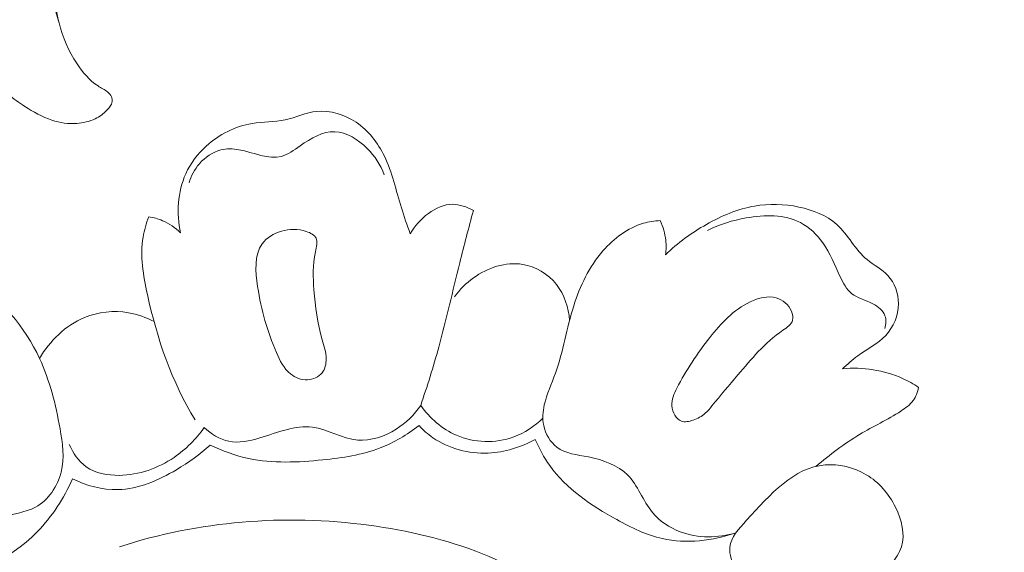
# Model space of a CAD drawing. Units: centimetres. Extents: x -272 to -105, y -129 to 107.
# Drawn here: x -180 to -173, y -5 to -2 of the extents above; entities that cross this region are included whole.
import ezdxf

# ---------------------------------------------------------------- set-up
doc = ezdxf.new("R2010")
doc.units = ezdxf.units.CM
doc.header["$MEASUREMENT"] = 0
doc.layers.add('layer 1', color=7, linetype='Continuous')

msp = doc.modelspace()

# ---------------------------------------------------------------- linework, layer by layer
at = {"layer": 'layer 1', "color": 250, "lineweight": 20}
for points, knots in [([(-272.21789, -128.84197), (-272.21789, -128.84197), (-272.21789, 107.34372), (-272.21789, 107.34372), (-272.21789, 107.34372), (-272.21789, 107.34372), (-105.21788, 107.34372), (-105.21788, 107.34372), (-105.21788, 107.34372), (-105.21788, 107.34372), (-105.21788, -128.84197), (-105.21788, -128.84197), (-105.21788, -128.84197), (-105.21788, -128.84197), (-272.21789, -128.84197), (-272.21789, -128.84197)], [0, 0, 0, 0, 0.2, 0.2, 0.2, 0.2, 0.4, 0.4, 0.4, 0.4, 0.6, 0.6, 0.6, 0.6, 1, 1, 1, 1]), ([(-178.86715, -0.58377), (-178.91573, -0.60067), (-178.96381, -0.61891), (-179.01189, -0.63758), (-179.01189, -0.63758), (-179.10049, -0.67188), (-179.18874, -0.70766), (-179.27288, -0.75164), (-179.27288, -0.75164), (-179.34699, -0.79024), (-179.41798, -0.83522), (-179.48523, -0.88493), (-179.48523, -0.88493), (-179.55714, -0.93789), (-179.62488, -0.99644), (-179.68958, -1.05831), (-179.68958, -1.05831), (-179.75555, -1.12131), (-179.81841, -1.18785), (-179.87159, -1.26181), (-179.87159, -1.26181), (-179.90935, -1.31428), (-179.94223, -1.37035), (-179.96917, -1.42897), (-179.96917, -1.42897), (-180.007, -1.51106), (-180.03309, -1.59783), (-180.05953, -1.68423), (-180.05953, -1.68423), (-180.091, -1.7874), (-180.12289, -1.89014), (-180.1557, -1.99267), (-180.1557, -1.99267), (-180.17705, -2.05914), (-180.19876, -2.12554), (-180.2245, -2.19045), (-180.2245, -2.19045), (-180.25144, -2.25798), (-180.2827, -2.32402), (-180.3184, -2.38745), (-180.3184, -2.38745), (-180.33212, -2.41177), (-180.34655, -2.43581), (-180.36288, -2.45851), (-180.36288, -2.45851), (-180.38254, -2.4858), (-180.40502, -2.51126), (-180.4302, -2.5336), (-180.4302, -2.5336), (-180.47029, -2.56903), (-180.51724, -2.59647), (-180.56752, -2.61591), (-180.56752, -2.61591), (-180.59658, -2.62715), (-180.62677, -2.63557), (-180.65746, -2.63712), (-180.65746, -2.63712), (-180.6757, -2.63797), (-180.69402, -2.63635), (-180.71184, -2.63309)], [0, 0, 0, 0, 0.0625, 0.0625, 0.0625, 0.0625, 0.125, 0.125, 0.125, 0.125, 0.1875, 0.1875, 0.1875, 0.1875, 0.25, 0.25, 0.25, 0.25, 0.3125, 0.3125, 0.3125, 0.3125, 0.375, 0.375, 0.375, 0.375, 0.4375, 0.4375, 0.4375, 0.4375, 0.5, 0.5, 0.5, 0.5, 0.5625, 0.5625, 0.5625, 0.5625, 0.625, 0.625, 0.625, 0.625, 0.6875, 0.6875, 0.6875, 0.6875, 0.75, 0.75, 0.75, 0.75, 0.8125, 0.8125, 0.8125, 0.8125, 0.875, 0.875, 0.875, 0.875, 1, 1, 1, 1]), ([(-178.88207, -0.6851), (-178.94111, -0.71374), (-178.99754, -0.74739), (-179.05227, -0.78402), (-179.05227, -0.78402), (-179.11067, -0.82305), (-179.16724, -0.86562), (-179.21497, -0.9166), (-179.21497, -0.9166), (-179.26419, -0.96921), (-179.30393, -1.03101), (-179.33596, -1.096), (-179.33596, -1.096), (-179.36749, -1.16006), (-179.39146, -1.2273), (-179.40737, -1.29639), (-179.40737, -1.29639), (-179.41841, -1.34376), (-179.42555, -1.39206), (-179.42802, -1.44078), (-179.42802, -1.44078), (-179.43325, -1.54359), (-179.41749, -1.64817), (-179.38496, -1.74519)], [0, 0, 0, 0, 0.1428571, 0.1428571, 0.1428571, 0.1428571, 0.2857143, 0.2857143, 0.2857143, 0.2857143, 0.4285714, 0.4285714, 0.4285714, 0.4285714, 0.5714286, 0.5714286, 0.5714286, 0.5714286, 0.7142857, 0.7142857, 0.7142857, 0.7142857, 1, 1, 1, 1]), ([(-179.71447, -2.20409), (-179.67989, -2.23188), (-179.64348, -2.25713), (-179.60607, -2.28124), (-179.60607, -2.28124), (-179.55092, -2.31674), (-179.49357, -2.34962), (-179.4312, -2.37012), (-179.4312, -2.37012), (-179.37987, -2.38709), (-179.32514, -2.39558), (-179.27069, -2.39176), (-179.27069, -2.39176), (-179.22975, -2.38886), (-179.18895, -2.37917), (-179.15261, -2.36135), (-179.15261, -2.36135), (-179.12468, -2.34771), (-179.09936, -2.32932), (-179.07673, -2.30613), (-179.07673, -2.30613), (-179.06132, -2.29029), (-179.04718, -2.27219), (-179.044, -2.25105), (-179.044, -2.25105), (-179.04244, -2.24058), (-179.04364, -2.22934), (-179.04774, -2.21958), (-179.04774, -2.21958), (-179.05298, -2.20714), (-179.0628, -2.19716), (-179.07348, -2.18861), (-179.07348, -2.18861), (-179.09257, -2.17334), (-179.11407, -2.16259), (-179.13422, -2.14965), (-179.13422, -2.14965), (-179.18916, -2.11408), (-179.233, -2.0619), (-179.26991, -2.00604), (-179.26991, -2.00604), (-179.32351, -1.925), (-179.36233, -1.83626), (-179.3856, -1.74285), (-179.3856, -1.74285), (-179.40002, -1.68501), (-179.40851, -1.62533), (-179.40801, -1.56572), (-179.40801, -1.56572), (-179.4073, -1.47479), (-179.3856, -1.38421), (-179.35519, -1.29738), (-179.35519, -1.29738), (-179.33242, -1.23261), (-179.30477, -1.16989), (-179.26907, -1.11169), (-179.26907, -1.11169), (-179.23244, -1.05187), (-179.18725, -0.99679), (-179.13521, -0.94941), (-179.13521, -0.94941), (-179.09823, -0.91568), (-179.05771, -0.88577), (-179.0143, -0.86117), (-179.0143, -0.86117), (-178.98912, -0.84688), (-178.96303, -0.83437), (-178.93637, -0.82355)], [0, 0, 0, 0, 0.0555556, 0.0555556, 0.0555556, 0.0555556, 0.1111111, 0.1111111, 0.1111111, 0.1111111, 0.1666667, 0.1666667, 0.1666667, 0.1666667, 0.2222222, 0.2222222, 0.2222222, 0.2222222, 0.2777778, 0.2777778, 0.2777778, 0.2777778, 0.3333333, 0.3333333, 0.3333333, 0.3333333, 0.3888889, 0.3888889, 0.3888889, 0.3888889, 0.4444444, 0.4444444, 0.4444444, 0.4444444, 0.5, 0.5, 0.5, 0.5, 0.5555556, 0.5555556, 0.5555556, 0.5555556, 0.6111111, 0.6111111, 0.6111111, 0.6111111, 0.6666667, 0.6666667, 0.6666667, 0.6666667, 0.7222222, 0.7222222, 0.7222222, 0.7222222, 0.7777778, 0.7777778, 0.7777778, 0.7777778, 0.8333333, 0.8333333, 0.8333333, 0.8333333, 0.8888889, 0.8888889, 0.8888889, 0.8888889, 1, 1, 1, 1]), ([(-177.12352, -3.10313), (-177.14241, -3.04713), (-177.16253, -2.99155), (-177.18004, -2.93496), (-177.18004, -2.93496), (-177.21441, -2.82336), (-177.23832, -2.70772), (-177.28972, -2.60255), (-177.28972, -2.60255), (-177.33142, -2.5171), (-177.39113, -2.43863), (-177.47167, -2.38433), (-177.47167, -2.38433), (-177.54616, -2.33406), (-177.63848, -2.30469), (-177.72508, -2.31377), (-177.72508, -2.31377), (-177.79454, -2.32103), (-177.86044, -2.3532), (-177.92907, -2.36801), (-177.92907, -2.36801), (-177.99881, -2.38299), (-178.07133, -2.38019), (-178.14197, -2.39199), (-178.14197, -2.39199), (-178.25041, -2.41013), (-178.35439, -2.46281), (-178.43685, -2.53724), (-178.43685, -2.53724), (-178.49269, -2.58772), (-178.53867, -2.64833), (-178.56928, -2.71632), (-178.56928, -2.71632), (-178.62198, -2.83324), (-178.62944, -2.97226), (-178.60383, -3.09706)], [0, 0, 0, 0, 0.1, 0.1, 0.1, 0.1, 0.2, 0.2, 0.2, 0.2, 0.3, 0.3, 0.3, 0.3, 0.4, 0.4, 0.4, 0.4, 0.5, 0.5, 0.5, 0.5, 0.6, 0.6, 0.6, 0.6, 0.7, 0.7, 0.7, 0.7, 0.8, 0.8, 0.8, 0.8, 1, 1, 1, 1]), ([(-177.29048, -2.72242), (-177.3142, -2.65952), (-177.35044, -2.60265), (-177.40003, -2.55307), (-177.40003, -2.55307), (-177.45787, -2.49523), (-177.53388, -2.44729), (-177.60914, -2.44481), (-177.60914, -2.44481), (-177.68605, -2.44217), (-177.76227, -2.48702), (-177.83252, -2.53562), (-177.83252, -2.53562), (-177.87282, -2.56346), (-177.91115, -2.59242), (-177.95272, -2.60377), (-177.95272, -2.60377), (-178.03597, -2.6265), (-178.132, -2.57789), (-178.22628, -2.56148), (-178.22628, -2.56148), (-178.26593, -2.55459), (-178.30529, -2.55342), (-178.34268, -2.56247), (-178.34268, -2.56247), (-178.39556, -2.57541), (-178.44455, -2.60902), (-178.4812, -2.65137), (-178.4812, -2.65137), (-178.51258, -2.68755), (-178.5349, -2.73001), (-178.54824, -2.77485)], [0, 0, 0, 0, 0.1111111, 0.1111111, 0.1111111, 0.1111111, 0.2222222, 0.2222222, 0.2222222, 0.2222222, 0.3333333, 0.3333333, 0.3333333, 0.3333333, 0.4444444, 0.4444444, 0.4444444, 0.4444444, 0.5555556, 0.5555556, 0.5555556, 0.5555556, 0.6666667, 0.6666667, 0.6666667, 0.6666667, 0.7777778, 0.7777778, 0.7777778, 0.7777778, 1, 1, 1, 1]), ([(-176.71599, -2.95247), (-176.75695, -2.93048), (-176.80368, -2.91324), (-176.8497, -2.91301), (-176.8497, -2.91301), (-176.95967, -2.91241), (-177.06514, -3.00868), (-177.12352, -3.10313)], [0, 0, 0, 0, 0.3333333, 0.3333333, 0.3333333, 0.3333333, 1, 1, 1, 1]), ([(-174.33815, -3.97347), (-174.30583, -3.9449), (-174.27392, -3.91574), (-174.23903, -3.8903), (-174.23903, -3.8903), (-174.17891, -3.84638), (-174.10983, -3.81331), (-174.05928, -3.75885), (-174.05928, -3.75885), (-174.00902, -3.70479), (-173.97723, -3.62983), (-173.97704, -3.55377), (-173.97704, -3.55377), (-173.97693, -3.48695), (-174.00131, -3.41941), (-174.04508, -3.37225), (-174.04508, -3.37225), (-174.08327, -3.33109), (-174.1363, -3.30545), (-174.17946, -3.26951), (-174.17946, -3.26951), (-174.21738, -3.238), (-174.2479, -3.19852), (-174.27767, -3.15846), (-174.27767, -3.15846), (-174.30805, -3.11756), (-174.3379, -3.07605), (-174.3749, -3.04262), (-174.3749, -3.04262), (-174.44051, -2.98346), (-174.5288, -2.94952), (-174.61821, -2.93067), (-174.61821, -2.93067), (-174.71384, -2.9107), (-174.81086, -2.90805), (-174.90469, -2.9244), (-174.90469, -2.9244), (-175.01306, -2.94335), (-175.11717, -2.98772), (-175.2141, -3.04272), (-175.2141, -3.04272), (-175.31024, -3.09723), (-175.39937, -3.16222), (-175.47805, -3.23841)], [0, 0, 0, 0, 0.0833333, 0.0833333, 0.0833333, 0.0833333, 0.1666667, 0.1666667, 0.1666667, 0.1666667, 0.25, 0.25, 0.25, 0.25, 0.3333333, 0.3333333, 0.3333333, 0.3333333, 0.4166667, 0.4166667, 0.4166667, 0.4166667, 0.5, 0.5, 0.5, 0.5, 0.5833333, 0.5833333, 0.5833333, 0.5833333, 0.6666667, 0.6666667, 0.6666667, 0.6666667, 0.75, 0.75, 0.75, 0.75, 0.8333333, 0.8333333, 0.8333333, 0.8333333, 1, 1, 1, 1]), ([(-177.05525, -4.21092), (-177.01356, -4.08606), (-176.9739, -3.96054), (-176.93894, -3.83368), (-176.93894, -3.83368), (-176.88919, -3.65364), (-176.84896, -3.47118), (-176.80384, -3.28999), (-176.80384, -3.28999), (-176.77566, -3.17713), (-176.74571, -3.06481), (-176.71599, -2.95247)], [0, 0, 0, 0, 0.25, 0.25, 0.25, 0.25, 0.5, 0.5, 0.5, 0.5, 1, 1, 1, 1]), ([(-175.20655, -3.08127), (-175.12882, -3.04172), (-175.04582, -3.01643), (-174.95752, -3.00094), (-174.95752, -3.00094), (-174.83953, -2.98012), (-174.71181, -2.97668), (-174.6092, -3.03053), (-174.6092, -3.03053), (-174.55188, -3.06061), (-174.50237, -3.10843), (-174.46479, -3.16155), (-174.46479, -3.16155), (-174.4174, -3.22862), (-174.38913, -3.30402), (-174.35234, -3.38049), (-174.35234, -3.38049), (-174.33288, -3.42105), (-174.31104, -3.46174), (-174.27881, -3.48813), (-174.27881, -3.48813), (-174.24125, -3.51892), (-174.18963, -3.53013), (-174.14195, -3.55498), (-174.14195, -3.55498), (-174.10771, -3.57284), (-174.07559, -3.59769), (-174.06386, -3.63152), (-174.06386, -3.63152), (-174.05511, -3.65674), (-174.05781, -3.6871), (-174.06559, -3.71319)], [0, 0, 0, 0, 0.1111111, 0.1111111, 0.1111111, 0.1111111, 0.2222222, 0.2222222, 0.2222222, 0.2222222, 0.3333333, 0.3333333, 0.3333333, 0.3333333, 0.4444444, 0.4444444, 0.4444444, 0.4444444, 0.5555556, 0.5555556, 0.5555556, 0.5555556, 0.6666667, 0.6666667, 0.6666667, 0.6666667, 0.7777778, 0.7777778, 0.7777778, 0.7777778, 1, 1, 1, 1]), ([(-178.80754, -2.9937), (-178.82367, -3.03602), (-178.83667, -3.08001), (-178.8442, -3.12454), (-178.8442, -3.12454), (-178.86461, -3.24603), (-178.84311, -3.3712), (-178.8161, -3.49424), (-178.8161, -3.49424), (-178.75307, -3.78187), (-178.66007, -4.05825), (-178.50815, -4.30372)], [0, 0, 0, 0, 0.25, 0.25, 0.25, 0.25, 0.5, 0.5, 0.5, 0.5, 1, 1, 1, 1]), ([(-178.60383, -3.09706), (-178.63655, -3.06437), (-178.67565, -3.03708), (-178.71844, -3.01869), (-178.71844, -3.01869), (-178.74692, -3.00644), (-178.77706, -2.99827), (-178.80754, -2.9937)], [0, 0, 0, 0, 0.3333333, 0.3333333, 0.3333333, 0.3333333, 1, 1, 1, 1]), ([(-175.51271, -3.01853), (-175.54899, -3.02042), (-175.58526, -3.0257), (-175.62022, -3.03571), (-175.62022, -3.03571), (-175.72141, -3.06466), (-175.81063, -3.13276), (-175.8809, -3.21365), (-175.8809, -3.21365), (-175.97051, -3.3166), (-176.02945, -3.44024), (-176.06974, -3.56852), (-176.06974, -3.56852), (-176.11497, -3.71217), (-176.13694, -3.86183), (-176.1877, -4.00296), (-176.1877, -4.00296), (-176.21211, -4.0708), (-176.24326, -4.13664), (-176.25888, -4.20726), (-176.25888, -4.20726), (-176.26835, -4.25045), (-176.27214, -4.29537), (-176.26301, -4.33941), (-176.26301, -4.33941), (-176.25159, -4.3943), (-176.22014, -4.44774), (-176.17728, -4.48008), (-176.17728, -4.48008), (-176.12216, -4.52151), (-176.04808, -4.5282), (-175.9751, -4.54269), (-175.9751, -4.54269), (-175.87924, -4.56184), (-175.78526, -4.59476), (-175.72222, -4.65842), (-175.72222, -4.65842), (-175.6564, -4.72492), (-175.624, -4.82503), (-175.56225, -4.90025), (-175.56225, -4.90025), (-175.5157, -4.95693), (-175.45244, -4.99955), (-175.38309, -5.02556), (-175.38309, -5.02556), (-175.26939, -5.06805), (-175.13922, -5.06587), (-175.02448, -5.03232)], [0, 0, 0, 0, 0.0769231, 0.0769231, 0.0769231, 0.0769231, 0.1538462, 0.1538462, 0.1538462, 0.1538462, 0.2307692, 0.2307692, 0.2307692, 0.2307692, 0.3076923, 0.3076923, 0.3076923, 0.3076923, 0.3846154, 0.3846154, 0.3846154, 0.3846154, 0.4615385, 0.4615385, 0.4615385, 0.4615385, 0.5384615, 0.5384615, 0.5384615, 0.5384615, 0.6153846, 0.6153846, 0.6153846, 0.6153846, 0.6923077, 0.6923077, 0.6923077, 0.6923077, 0.7692308, 0.7692308, 0.7692308, 0.7692308, 0.8461538, 0.8461538, 0.8461538, 0.8461538, 1, 1, 1, 1]), ([(-175.47805, -3.23841), (-175.47383, -3.20753), (-175.47314, -3.17595), (-175.47643, -3.14481), (-175.47643, -3.14481), (-175.48113, -3.10104), (-175.49392, -3.05806), (-175.51271, -3.01853)], [0, 0, 0, 0, 0.3333333, 0.3333333, 0.3333333, 0.3333333, 1, 1, 1, 1]), ([(-177.69075, -3.99969), (-177.67128, -3.97526), (-177.664, -3.94162), (-177.66439, -3.90969), (-177.66439, -3.90969), (-177.66468, -3.86671), (-177.67883, -3.82684), (-177.69061, -3.78616), (-177.69061, -3.78616), (-177.72091, -3.6814), (-177.73575, -3.57118), (-177.74361, -3.46521), (-177.74361, -3.46521), (-177.74957, -3.38482), (-177.7515, -3.30695), (-177.73346, -3.21888), (-177.73346, -3.21888), (-177.72704, -3.18765), (-177.71816, -3.15526), (-177.72971, -3.13174), (-177.72971, -3.13174), (-177.73976, -3.11099), (-177.76564, -3.0971), (-177.79276, -3.0882), (-177.79276, -3.0882), (-177.897, -3.05375), (-178.02061, -3.09133), (-178.0762, -3.16756), (-178.0762, -3.16756), (-178.12887, -3.2397), (-178.12055, -3.34668), (-178.10596, -3.44429), (-178.10596, -3.44429), (-178.08287, -3.59907), (-178.04406, -3.73082), (-177.98502, -3.86837), (-177.98502, -3.86837), (-177.96267, -3.92031), (-177.93762, -3.97301), (-177.89391, -4.00749), (-177.89391, -4.00749), (-177.8637, -4.03142), (-177.82465, -4.04666), (-177.78483, -4.0446), (-177.78483, -4.0446), (-177.74886, -4.04271), (-177.71233, -4.02687), (-177.69075, -3.99969)], [0, 0, 0, 0, 0.0769231, 0.0769231, 0.0769231, 0.0769231, 0.1538462, 0.1538462, 0.1538462, 0.1538462, 0.2307692, 0.2307692, 0.2307692, 0.2307692, 0.3076923, 0.3076923, 0.3076923, 0.3076923, 0.3846154, 0.3846154, 0.3846154, 0.3846154, 0.4615385, 0.4615385, 0.4615385, 0.4615385, 0.5384615, 0.5384615, 0.5384615, 0.5384615, 0.6153846, 0.6153846, 0.6153846, 0.6153846, 0.6923077, 0.6923077, 0.6923077, 0.6923077, 0.7692308, 0.7692308, 0.7692308, 0.7692308, 0.8461538, 0.8461538, 0.8461538, 0.8461538, 1, 1, 1, 1]), ([(-176.09631, -3.6622), (-176.10262, -3.57992), (-176.12919, -3.49568), (-176.18125, -3.4298), (-176.18125, -3.4298), (-176.23447, -3.36274), (-176.3142, -3.31471), (-176.39834, -3.30071), (-176.39834, -3.30071), (-176.50782, -3.28258), (-176.62489, -3.32223), (-176.71578, -3.38763), (-176.71578, -3.38763), (-176.76312, -3.42172), (-176.80339, -3.46278), (-176.83667, -3.50936)], [0, 0, 0, 0, 0.2, 0.2, 0.2, 0.2, 0.4, 0.4, 0.4, 0.4, 0.6, 0.6, 0.6, 0.6, 1, 1, 1, 1]), ([(-179.94854, -5.03837), (-179.89076, -4.99716), (-179.8304, -4.95664), (-179.76307, -4.9335), (-179.76307, -4.9335), (-179.68827, -4.90777), (-179.60473, -4.90357), (-179.53627, -4.86627), (-179.53627, -4.86627), (-179.45553, -4.82229), (-179.39571, -4.73232), (-179.37247, -4.64032), (-179.37247, -4.64032), (-179.34917, -4.54789), (-179.36271, -4.4533), (-179.3794, -4.36034), (-179.3794, -4.36034), (-179.40748, -4.20337), (-179.44456, -4.05069), (-179.51148, -3.90688), (-179.51148, -3.90688), (-179.60525, -3.70517), (-179.75757, -3.52081), (-179.95042, -3.41062), (-179.95042, -3.41062), (-180.03383, -3.36302), (-180.12481, -3.32927), (-180.21774, -3.30667)], [0, 0, 0, 0, 0.125, 0.125, 0.125, 0.125, 0.25, 0.25, 0.25, 0.25, 0.375, 0.375, 0.375, 0.375, 0.5, 0.5, 0.5, 0.5, 0.625, 0.625, 0.625, 0.625, 0.75, 0.75, 0.75, 0.75, 1, 1, 1, 1]), ([(-175.1791, -4.21359), (-175.19259, -4.23023), (-175.20595, -4.24693), (-175.22153, -4.26091), (-175.22153, -4.26091), (-175.24369, -4.28066), (-175.27046, -4.2947), (-175.3005, -4.30512), (-175.3005, -4.30512), (-175.32557, -4.31371), (-175.35298, -4.31983), (-175.37541, -4.31194), (-175.37541, -4.31194), (-175.41021, -4.29978), (-175.43335, -4.25414), (-175.43662, -4.21326), (-175.43662, -4.21326), (-175.44, -4.17177), (-175.42296, -4.13517), (-175.40486, -4.09946), (-175.40486, -4.09946), (-175.34508, -3.98189), (-175.2732, -3.87482), (-175.19227, -3.77245), (-175.19227, -3.77245), (-175.12026, -3.68132), (-175.04118, -3.59378), (-174.93206, -3.54249), (-174.93206, -3.54249), (-174.87863, -3.5174), (-174.81808, -3.50095), (-174.764, -3.51712), (-174.764, -3.51712), (-174.72293, -3.52934), (-174.68558, -3.56041), (-174.66721, -3.60241), (-174.66721, -3.60241), (-174.65869, -3.62179), (-174.65422, -3.64353), (-174.65912, -3.66142), (-174.65912, -3.66142), (-174.66655, -3.68823), (-174.69498, -3.70635), (-174.72157, -3.7252), (-174.72157, -3.7252), (-174.84342, -3.8115), (-174.92548, -3.91119), (-175.01197, -4.01369), (-175.01197, -4.01369), (-175.06703, -4.07893), (-175.12382, -4.14531), (-175.1791, -4.21359)], [0, 0, 0, 0, 0.0714286, 0.0714286, 0.0714286, 0.0714286, 0.1428571, 0.1428571, 0.1428571, 0.1428571, 0.2142857, 0.2142857, 0.2142857, 0.2142857, 0.2857143, 0.2857143, 0.2857143, 0.2857143, 0.3571429, 0.3571429, 0.3571429, 0.3571429, 0.4285714, 0.4285714, 0.4285714, 0.4285714, 0.5, 0.5, 0.5, 0.5, 0.5714286, 0.5714286, 0.5714286, 0.5714286, 0.6428571, 0.6428571, 0.6428571, 0.6428571, 0.7142857, 0.7142857, 0.7142857, 0.7142857, 0.7857143, 0.7857143, 0.7857143, 0.7857143, 0.8571429, 0.8571429, 0.8571429, 0.8571429, 1, 1, 1, 1]), ([(-178.77325, -3.66969), (-178.82452, -3.64238), (-178.88011, -3.6225), (-178.93788, -3.61247), (-178.93788, -3.61247), (-179.03254, -3.59619), (-179.13292, -3.60645), (-179.22204, -3.64339), (-179.22204, -3.64339), (-179.3441, -3.69398), (-179.44497, -3.79469), (-179.51148, -3.90688)], [0, 0, 0, 0, 0.25, 0.25, 0.25, 0.25, 0.5, 0.5, 0.5, 0.5, 1, 1, 1, 1]), ([(-173.84694, -4.09429), (-173.87991, -4.07217), (-173.91462, -4.05235), (-173.95094, -4.03583), (-173.95094, -4.03583), (-174.07035, -3.98146), (-174.20793, -3.96197), (-174.33815, -3.97347)], [0, 0, 0, 0, 0.3333333, 0.3333333, 0.3333333, 0.3333333, 1, 1, 1, 1]), ([(-174.50871, -4.60354), (-174.41931, -4.52925), (-174.32658, -4.45697), (-174.22727, -4.39755), (-174.22727, -4.39755), (-174.14023, -4.34546), (-174.04808, -4.30323), (-173.96123, -4.24696), (-173.96123, -4.24696), (-173.93167, -4.22782), (-173.90276, -4.2071), (-173.88235, -4.17928), (-173.88235, -4.17928), (-173.86424, -4.15458), (-173.85291, -4.1244), (-173.84694, -4.09429)], [0, 0, 0, 0, 0.2, 0.2, 0.2, 0.2, 0.4, 0.4, 0.4, 0.4, 0.6, 0.6, 0.6, 0.6, 1, 1, 1, 1]), ([(-177.05525, -4.21092), (-177.09684, -4.27106), (-177.15026, -4.32272), (-177.21375, -4.36274), (-177.21375, -4.36274), (-177.28817, -4.40971), (-177.37653, -4.44057), (-177.46128, -4.43334), (-177.46128, -4.43334), (-177.56107, -4.42487), (-177.65586, -4.36365), (-177.75269, -4.35088), (-177.75269, -4.35088), (-177.86349, -4.33628), (-177.97685, -4.38512), (-178.09268, -4.41979), (-178.09268, -4.41979), (-178.15951, -4.43979), (-178.22726, -4.45504), (-178.29168, -4.44171), (-178.29168, -4.44171), (-178.35037, -4.42967), (-178.40636, -4.39395), (-178.45007, -4.35185)], [0, 0, 0, 0, 0.1428571, 0.1428571, 0.1428571, 0.1428571, 0.2857143, 0.2857143, 0.2857143, 0.2857143, 0.4285714, 0.4285714, 0.4285714, 0.4285714, 0.5714286, 0.5714286, 0.5714286, 0.5714286, 0.7142857, 0.7142857, 0.7142857, 0.7142857, 1, 1, 1, 1]), ([(-176.26819, -4.29305), (-176.32186, -4.34458), (-176.38542, -4.38747), (-176.45635, -4.41335), (-176.45635, -4.41335), (-176.57342, -4.45606), (-176.71043, -4.45257), (-176.82501, -4.40297), (-176.82501, -4.40297), (-176.91825, -4.3627), (-176.99659, -4.29186), (-177.05525, -4.21092)], [0, 0, 0, 0, 0.25, 0.25, 0.25, 0.25, 0.5, 0.5, 0.5, 0.5, 1, 1, 1, 1]), ([(-178.45007, -4.35185), (-178.50226, -4.42689), (-178.56829, -4.49319), (-178.64457, -4.54515), (-178.64457, -4.54515), (-178.7478, -4.61557), (-178.86978, -4.65967), (-178.99752, -4.66122), (-178.99752, -4.66122), (-179.07319, -4.66216), (-179.15078, -4.64811), (-179.21036, -4.60601), (-179.21036, -4.60601), (-179.25958, -4.57122), (-179.29648, -4.51733), (-179.31989, -4.46173)], [0, 0, 0, 0, 0.2, 0.2, 0.2, 0.2, 0.4, 0.4, 0.4, 0.4, 0.6, 0.6, 0.6, 0.6, 1, 1, 1, 1]), ([(-177.06602, -4.34039), (-177.14247, -4.39919), (-177.22709, -4.45002), (-177.31673, -4.48482), (-177.31673, -4.48482), (-177.43392, -4.53023), (-177.55998, -4.54823), (-177.68696, -4.56115), (-177.68696, -4.56115), (-177.84685, -4.57744), (-178.00826, -4.58569), (-178.16318, -4.55284), (-178.16318, -4.55284), (-178.24891, -4.53452), (-178.33274, -4.50369), (-178.41192, -4.46584)], [0, 0, 0, 0, 0.2, 0.2, 0.2, 0.2, 0.4, 0.4, 0.4, 0.4, 0.6, 0.6, 0.6, 0.6, 1, 1, 1, 1]), ([(-176.31739, -4.42919), (-176.40931, -4.48001), (-176.51325, -4.51267), (-176.62005, -4.51722), (-176.62005, -4.51722), (-176.74554, -4.52253), (-176.87504, -4.48912), (-176.97681, -4.41847), (-176.97681, -4.41847), (-177.00934, -4.39578), (-177.03913, -4.36938), (-177.06602, -4.34039)], [0, 0, 0, 0, 0.25, 0.25, 0.25, 0.25, 0.5, 0.5, 0.5, 0.5, 1, 1, 1, 1]), ([(-176.31739, -4.42919), (-176.29189, -4.48808), (-176.2613, -4.54574), (-176.22424, -4.59798), (-176.22424, -4.59798), (-176.11765, -4.74846), (-175.95731, -4.85522), (-175.79233, -4.9467), (-175.79233, -4.9467), (-175.69773, -4.9991), (-175.60162, -5.04642), (-175.49837, -5.06946), (-175.49837, -5.06946), (-175.34439, -5.10359), (-175.17449, -5.08351), (-175.02448, -5.03232)], [0, 0, 0, 0, 0.2, 0.2, 0.2, 0.2, 0.4, 0.4, 0.4, 0.4, 0.6, 0.6, 0.6, 0.6, 1, 1, 1, 1]), ([(-178.41192, -4.46584), (-178.47759, -4.52704), (-178.55059, -4.57871), (-178.62915, -4.62501), (-178.62915, -4.62501), (-178.74521, -4.69352), (-178.87355, -4.75042), (-179.00583, -4.75354), (-179.00583, -4.75354), (-179.10609, -4.75592), (-179.20855, -4.72752), (-179.29929, -4.68438)], [0, 0, 0, 0, 0.25, 0.25, 0.25, 0.25, 0.5, 0.5, 0.5, 0.5, 1, 1, 1, 1]), ([(-174.68021, -5.6334), (-174.74936, -5.6034), (-174.81549, -5.56167), (-174.86968, -5.51008), (-174.86968, -5.51008), (-174.93857, -5.44453), (-174.98803, -5.36293), (-175.02862, -5.27064), (-175.02862, -5.27064), (-175.04979, -5.22241), (-175.06856, -5.17134), (-175.06371, -5.12489), (-175.06371, -5.12489), (-175.05711, -5.06121), (-175.00623, -5.0062), (-174.95545, -4.95059), (-174.95545, -4.95059), (-174.80261, -4.78306), (-174.65062, -4.61064), (-174.45038, -4.59411), (-174.45038, -4.59411), (-174.36176, -4.58687), (-174.26375, -4.61004), (-174.18419, -4.65696), (-174.18419, -4.65696), (-174.10207, -4.70542), (-174.03961, -4.77902), (-173.9962, -4.86727), (-173.9962, -4.86727), (-173.95641, -4.94809), (-173.93265, -5.04104), (-173.95819, -5.12272), (-173.95819, -5.12272), (-173.97061, -5.16259), (-173.99471, -5.19963), (-174.02266, -5.23102)], [0, 0, 0, 0, 0.1, 0.1, 0.1, 0.1, 0.2, 0.2, 0.2, 0.2, 0.3, 0.3, 0.3, 0.3, 0.4, 0.4, 0.4, 0.4, 0.5, 0.5, 0.5, 0.5, 0.6, 0.6, 0.6, 0.6, 0.7, 0.7, 0.7, 0.7, 0.8, 0.8, 0.8, 0.8, 1, 1, 1, 1]), ([(-179.29929, -4.68438), (-179.35442, -4.80924), (-179.42947, -4.92671), (-179.52619, -5.02535), (-179.52619, -5.02535), (-179.70704, -5.20979), (-179.96366, -5.32833), (-180.22069, -5.34867), (-180.22069, -5.34867), (-180.32902, -5.35735), (-180.43738, -5.34857), (-180.54261, -5.32654)], [0, 0, 0, 0, 0.25, 0.25, 0.25, 0.25, 0.5, 0.5, 0.5, 0.5, 1, 1, 1, 1]), ([(-175.60691, -6.1939), (-175.71082, -5.95898), (-175.85347, -5.73295), (-176.03785, -5.55472), (-176.03785, -5.55472), (-176.3882, -5.21592), (-176.88944, -5.05001), (-177.38875, -4.98334), (-177.38875, -4.98334), (-177.93735, -4.91006), (-178.48372, -4.95645), (-178.99537, -5.12152)], [0, 0, 0, 0, 0.25, 0.25, 0.25, 0.25, 0.5, 0.5, 0.5, 0.5, 1, 1, 1, 1])]:
    msp.add_open_spline(points, degree=3, knots=knots, dxfattribs=at)

doc.saveas('drawing.dxf')
